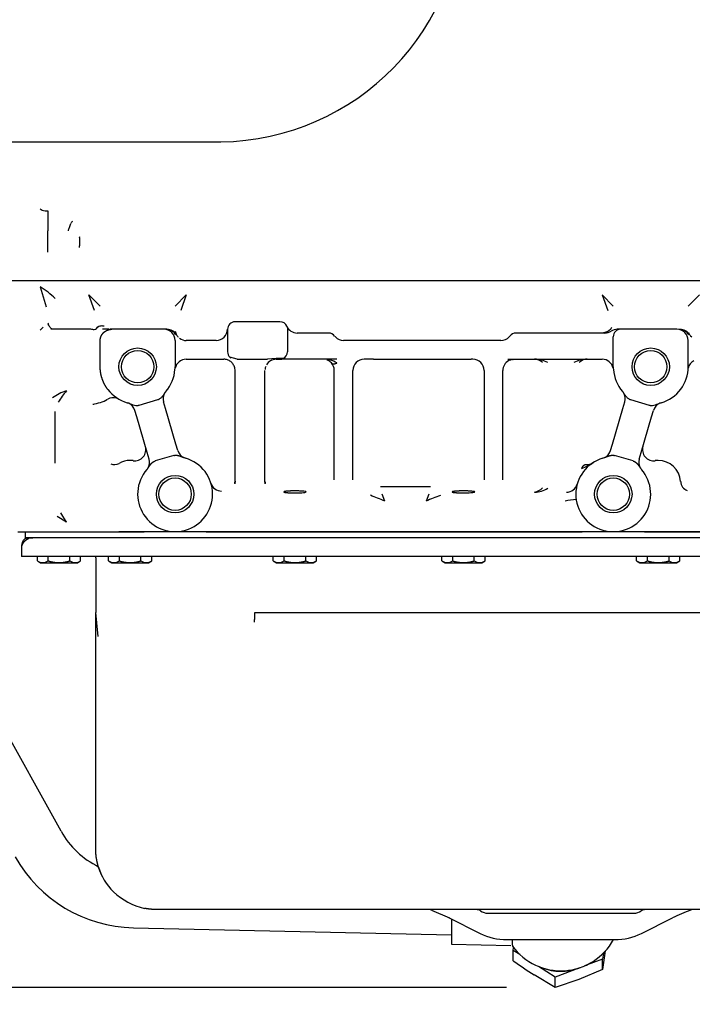
# Model space of a CAD drawing. Units: millimetres. Extents: x 0 to 289, y -4 to 202.
# Drawn here: x 50 to 68, y 121 to 148 of the extents above; entities that cross this region are included whole.
import ezdxf
from ezdxf.enums import TextEntityAlignment as Align

# ---------------------------------------------------------------- set-up
doc = ezdxf.new("R2010")
doc.units = ezdxf.units.MM
for name, color, linetype in [('13811030', 7, 'Continuous'), ('13812030.2', 7, 'Continuous'), ('16514022_TORNILL', 7, 'Continuous'), ('17612030.1', 7, 'Continuous'), ('DV1_Predeterminado', 7, 'Continuous'), ('G4L08-002_ALLCAT', 7, 'Continuous'), ('Predeterminado', 7, 'Continuous')]:
    doc.layers.add(name, color=color, linetype=linetype)
doc.styles.add('SEACAD_Arial', font='arial.ttf')
doc.dimstyles.new('SOLE', dxfattribs={"dimtxt": 2.6, "dimasz": 2.08, "dimexe": 1.3, "dimexo": 1.3, "dimgap": 1.3, "dimtad": 1, "dimlfac": 10, "dimdsep": 46, "dimtxsty": 'SEACAD_Arial', "dimblk1": '_SE_FILLED', "dimblk2": '_SE_FILLED', "dimsah": 1, "dimcen": 1.3, "dimadec": 0, "dimazin": 0, "dimtfac": 1, "dimtmove": 0, "dimatfit": 3, "dimfxl": 0, "dimtolj": 1, "dimarcsym": 0})

# ---------------------------------------------------------------- blocks, each defined once
blk = doc.blocks.new('SE')
at = {"layer": '13811030', "color": 7, "linetype": 'Continuous'}
blk.add_line((49.444, 144.481), (55.723, 144.481), dxfattribs=at)
blk.add_arc((55.637, 151.046), 6.566, 270.7501, 0.7367, dxfattribs=at)
at = {"layer": '13812030.2', "color": 7, "linetype": 'Continuous'}
for p, q in [((61.882, 123.079), (63.469, 123.044)), ((63.47, 123.044), (63.47, 123.044))]:
    blk.add_line(p, q, dxfattribs=at)
blk.add_arc((64.802, 123.966), 1.6, 216.0515, 331.3271, dxfattribs=at)
for centre, major_axis, start_param, end_param in [((61.903, 124.029), (-0.021, -0.95), 5.01532, 6.283185), ((63.53, 123.993), (-0.021, -0.969), -0.608316, -0.016501)]:
    blk.add_ellipse(centre, major_axis=major_axis, ratio=0.012571, start_param=start_param, end_param=end_param, dxfattribs=at)
at = {"layer": '16514022_TORNILL', "color": 7, "linetype": 'Continuous'}
for p, q in [((63.532, 122.911), (63.541, 122.981)), ((63.532, 122.636), (63.532, 122.911)), ((63.707, 122.799), (63.532, 122.911)), ((65.917, 122.678), (65.431, 122.494)), ((65.984, 122.897), (65.917, 122.403)), ((65.938, 122.838), (65.917, 122.678)), ((65.917, 122.403), (65.917, 122.678)), ((64.647, 122.198), (64.203, 122.482)), ((65.282, 122.438), (64.647, 122.198)), ((65.303, 122.446), (65.282, 122.438)), ((64.647, 121.923), (64.089, 122.254)), ((64.647, 121.923), (64.647, 122.198)), ((65.917, 122.403), (65.282, 122.138)), ((65.282, 122.138), (64.647, 121.923))]:
    blk.add_line(p, q, dxfattribs=at)
blk.add_arc((70.42, 132.103), 11.708, 233.9636, 237.2692, dxfattribs=at)
blk.add_ellipse((64.802, 123.391), major_axis=(1.2, 0), ratio=0.866025, start_param=4.284592, end_param=5.123576, dxfattribs=at)
at = {"layer": '17612030.1', "color": 7, "linetype": 'Continuous'}
for p, q in [((51.456, 126.087), (47.879, 132.531)), ((53.391, 123.514), (61.88, 123.329))]:
    blk.add_line(p, q, dxfattribs=at)
for radius, start, end in [(2.301, 209.3306, 244.1985), (3.701, 209.2188, 268.8985)]:
    blk.add_arc((53.462, 127.214), radius, start, end, dxfattribs=at)
at = {"layer": 'DV1_Predeterminado', "color": 7, "linetype": 'Continuous'}
blk.add_line((39.577, 140.781), (105.6, 140.781), dxfattribs=at)
at = {"layer": 'G4L08-002_ALLCAT', "color": 7, "linetype": 'Continuous'}
for p, q in [((51.03, 142.643), (51.102, 142.643)), ((51.102, 142.643), (51.102, 142.11)), ((51.102, 141.691), (51.102, 142.11)), ((51.951, 141.929), (51.956, 141.956)), ((51.952, 141.917), (51.952, 141.868)), ((51.952, 141.868), (51.952, 141.703)), ((51.102, 141.535), (51.102, 141.691)), ((51.952, 141.666), (51.952, 141.703)), ((51.952, 141.665), (51.952, 141.666)), ((50.902, 140.612), (51.062, 140.081)), ((52.352, 139.981), (52.202, 140.402)), ((52.502, 140.096), (52.202, 140.402)), ((54.802, 140.402), (54.502, 140.096)), ((54.802, 140.402), (54.652, 139.981)), ((65.902, 140.402), (66.202, 140.096)), ((65.902, 140.402), (66.052, 139.981)), ((68.502, 140.402), (68.202, 140.096)), ((50.982, 139.535), (50.902, 139.453)), ((52.47, 139.555), (52.457, 139.548)), ((57.302, 139.681), (56.102, 139.681)), ((52.202, 139.481), (51.188, 139.481)), ((52.658, 139.481), (52.562, 139.481)), ((52.738, 139.481), (52.658, 139.481)), ((52.816, 139.481), (52.766, 139.481)), ((54.202, 139.481), (52.816, 139.481)), ((54.283, 139.481), (54.202, 139.481)), ((55.902, 139.481), (55.902, 138.981)), ((57.502, 139.481), (57.502, 138.881)), ((57.802, 139.381), (57.76, 139.381)), ((58.602, 139.381), (57.802, 139.381)), ((65.902, 139.381), (63.602, 139.381)), ((65.979, 139.381), (65.902, 139.381)), ((65.979, 139.381), (65.936, 139.381)), ((66.202, 138.481), (66.202, 139.281)), ((66.402, 139.481), (66.31, 139.481)), ((67.902, 139.481), (66.402, 139.481)), ((68.295, 139.272), (68.262, 139.301)), ((52.502, 138.481), (52.502, 139.18)), ((54.502, 139.18), (54.502, 138.481)), ((55.602, 139.18), (54.802, 139.18)), ((55.902, 138.981), (55.902, 138.881)), ((59.797, 139.18), (59.002, 139.18)), ((62.407, 139.18), (59.797, 139.18)), ((63.202, 139.18), (62.407, 139.18)), ((68.202, 138.481), (68.202, 139.18)), ((56.159, 138.681), (55.968, 138.733)), ((55.968, 138.733), (55.99, 138.711)), ((57.202, 138.698), (56.967, 138.681)), ((57.385, 138.698), (57.202, 138.698)), ((54.499, 138.404), (54.504, 138.441)), ((54.798, 138.681), (54.802, 138.681)), ((54.802, 138.681), (55.602, 138.681)), ((55.602, 138.681), (55.802, 138.681)), ((56.102, 138.38), (56.093, 138.455)), ((56.159, 138.681), (56.967, 138.681)), ((57.202, 138.681), (57.309, 138.681)), ((57.802, 138.681), (57.309, 138.681)), ((58.635, 138.681), (57.802, 138.681)), ((58.823, 138.681), (58.635, 138.681)), ((59.797, 138.681), (59.552, 138.681)), ((59.797, 138.681), (62.407, 138.681)), ((62.452, 138.681), (62.407, 138.681)), ((63.382, 138.681), (63.569, 138.681)), ((63.45, 138.663), (63.471, 138.666)), ((63.514, 138.674), (63.527, 138.676)), ((63.569, 138.681), (65.902, 138.681)), ((65.902, 138.681), (65.906, 138.681)), ((66.2, 138.441), (66.205, 138.404)), ((68.199, 138.404), (68.204, 138.441)), ((68.203, 138.432), (68.204, 138.441)), ((56.102, 138.315), (56.102, 138.38)), ((56.102, 137.466), (56.102, 138.315)), ((56.902, 138.315), (56.902, 138.38)), ((56.902, 137.466), (56.902, 138.315)), ((58.752, 135.46), (58.752, 138.38)), ((59.252, 135.46), (59.252, 138.38)), ((62.752, 138.38), (62.752, 135.46)), ((63.252, 135.46), (63.252, 138.38)), ((54.033, 137.594), (53.535, 137.448)), ((54.246, 137.368), (54.195, 137.542)), ((56.102, 135.691), (56.102, 137.466)), ((56.902, 135.691), (56.902, 137.466)), ((66.458, 137.368), (66.509, 137.542)), ((67.169, 137.448), (66.671, 137.594)), ((51.302, 135.911), (51.302, 137.281)), ((53.479, 137.142), (53.428, 137.317)), ((53.758, 136.193), (53.479, 137.142)), ((54.526, 136.419), (54.246, 137.368)), ((66.179, 136.419), (66.458, 137.368)), ((66.946, 136.193), (67.226, 137.142)), ((67.226, 137.142), (67.277, 137.317)), ((54.577, 136.244), (54.526, 136.419)), ((66.128, 136.244), (66.179, 136.419)), ((53.809, 136.019), (53.758, 136.193)), ((54.469, 136.113), (53.971, 135.967)), ((66.733, 135.967), (66.235, 136.113)), ((66.895, 136.019), (66.946, 136.193)), ((56.102, 135.423), (56.102, 135.691)), ((56.902, 135.423), (56.902, 135.691)), ((56.106, 135.431), (56.095, 135.356)), ((56.909, 135.356), (56.898, 135.431)), ((60.011, 135.281), (59.986, 135.281)), ((60.102, 135.281), (60.011, 135.281)), ((61.202, 135.281), (60.102, 135.281)), ((61.294, 135.281), (61.202, 135.281)), ((61.319, 135.281), (61.294, 135.281)), ((60.102, 134.897), (60.029, 135.081)), ((61.276, 135.081), (61.202, 134.897)), ((51.602, 134.332), (51.453, 134.582)), ((51.602, 134.332), (51.353, 134.482)), ((50.302, 134.081), (53.672, 134.081)), ((50.502, 134.081), (50.502, 133.921)), ((53.672, 134.081), (53.002, 134.081)), ((54.502, 134.081), (53.672, 134.081)), ((55.333, 134.081), (54.502, 134.081)), ((55.333, 134.081), (65.372, 134.081)), ((65.372, 134.081), (55.333, 134.081)), ((66.202, 134.081), (65.372, 134.081)), ((67.033, 134.081), (66.202, 134.081)), ((67.033, 134.081), (74.272, 134.081)), ((74.272, 134.081), (67.033, 134.081)), ((50.402, 133.721), (50.402, 133.621)), ((53.002, 133.921), (50.502, 133.921)), ((50.602, 133.921), (50.702, 133.921)), ((52.978, 133.921), (50.702, 133.921)), ((53.424, 133.921), (53.002, 133.921)), ((53.402, 133.921), (53.045, 133.921)), ((76.202, 133.921), (53.402, 133.921)), ((50.402, 133.621), (50.402, 133.421)), ((53.402, 133.421), (50.402, 133.421)), ((50.825, 133.301), (50.825, 133.421)), ((50.825, 133.301), (50.912, 133.251)), ((50.912, 133.251), (51.892, 133.251)), ((51.114, 133.301), (51.114, 133.421)), ((51.691, 133.301), (51.691, 133.421)), ((51.892, 133.251), (51.98, 133.301)), ((51.98, 133.301), (51.98, 133.421)), ((52.382, 133.381), (52.382, 131.921)), ((52.725, 133.301), (52.725, 133.421)), ((52.725, 133.301), (52.812, 133.251)), ((52.812, 133.251), (53.792, 133.251)), ((53.014, 133.301), (53.014, 133.421)), ((76.202, 133.421), (53.402, 133.421)), ((53.591, 133.301), (53.591, 133.421)), ((53.792, 133.251), (53.88, 133.301)), ((53.88, 133.301), (53.88, 133.421)), ((57.125, 133.301), (57.125, 133.421)), ((57.125, 133.301), (57.212, 133.251)), ((57.212, 133.251), (58.192, 133.251)), ((57.414, 133.301), (57.414, 133.421)), ((57.991, 133.301), (57.991, 133.421)), ((58.192, 133.251), (58.28, 133.301)), ((58.28, 133.301), (58.28, 133.421)), ((61.625, 133.301), (61.625, 133.421)), ((61.625, 133.301), (61.712, 133.251)), ((61.712, 133.251), (62.692, 133.251)), ((61.914, 133.301), (61.914, 133.421)), ((62.491, 133.301), (62.491, 133.421)), ((62.692, 133.251), (62.78, 133.301)), ((62.78, 133.301), (62.78, 133.421)), ((66.825, 133.301), (66.825, 133.421)), ((66.825, 133.301), (66.912, 133.251)), ((66.912, 133.251), (67.892, 133.251)), ((67.114, 133.301), (67.114, 133.421)), ((67.691, 133.301), (67.691, 133.421)), ((67.892, 133.251), (67.98, 133.301)), ((67.98, 133.301), (67.98, 133.421)), ((52.382, 125.62), (52.382, 131.921)), ((52.447, 131.287), (52.382, 131.921)), ((74.102, 131.918), (56.622, 131.919)), ((56.622, 131.918), (56.622, 131.735)), ((56.622, 131.664), (56.622, 131.735)), ((55.502, 124.001), (54.002, 124.001)), ((74.102, 124.001), (55.502, 124.001)), ((61.345, 123.982), (61.826, 123.776)), ((61.805, 123.786), (62.647, 123.365)), ((62.852, 123.901), (66.752, 123.901)), ((66.957, 123.365), (67.783, 123.777)), ((63.361, 123.198), (66.243, 123.198))]:
    blk.add_line(p, q, dxfattribs=at)
for centre, radius in [((53.502, 138.481), 0.5), ((67.202, 138.481), 0.5), ((53.502, 138.481), 0.432), ((67.202, 138.481), 0.432), ((54.502, 135.081), 0.5), ((66.202, 135.081), 0.5), ((54.502, 135.081), 0.432), ((66.202, 135.081), 0.432)]:
    blk.add_circle(centre, radius, dxfattribs=at)
for centre, radius, start, end in [((15.284, 154.347), 38.372, 341.4022, 341.5409), ((34.748, 147.848), 17.852, 341.547, 341.8946), ((51.806, 142.271), 0.0944, 118.4655, 162.1283), ((49.736, 138.713), 2.229, 45.3596, 58.4549), ((51.386, 139.703), 0.284, 190.7686, 197.871), ((52.316, 139.617), 0.142, 268.5406, 318.735), ((52.473, 139.453), 0.0888, 130.1895, 141.0718), ((52.555, 139.339), 0.229, 115.12, 127.4992), ((52.548, 139.378), 0.193, 72.8652, 129.6898), ((52.555, 139.339), 0.229, 77.4984, 105.4858), ((56.102, 139.481), 0.2, 90, 180), ((57.302, 139.481), 0.2, 23.5782, 90), ((57.76, 139.681), 0.3, 203.5782, 270), ((65.902, 139.68), 0.3, 323.9299, 329.1375), ((52.202, 138.481), 1, 83.8696, 90), ((54.202, 139.18), 0.3, 0, 90), ((54.283, 139.18), 0.3, 30.0006, 89.9994), ((54.278, 139.218), 0.262, 25.3458, 89.0393), ((54.802, 139.481), 0.3, 190.3498, 210), ((54.802, 139.481), 0.3, 210, 216.8701), ((54.802, 139.481), 0.3, 216.8701, 223.9019), ((54.442, 139.203), 0.155, 37.6265, 38.43), ((54.802, 139.481), 0.3, 232.3581, 270), ((54.797, 139.471), 0.289, 239.8883, 245.4952), ((55.602, 139.481), 0.3, 270, 0), ((58.602, 139.18), 0.2, 36.8699, 90), ((59.002, 139.481), 0.3, 216.8699, 222.7928), ((59.002, 139.481), 0.3, 222.7928, 270), ((63.202, 139.481), 0.3, 270, 317.2072), ((63.202, 139.481), 0.3, 317.2072, 323.1301), ((63.602, 139.18), 0.2, 90, 143.1301), ((65.979, 139.681), 0.3, 270, 303.5573), ((66.31, 139.18), 0.3, 90.0017, 123.5556), ((66.402, 139.281), 0.2, 90, 180), ((67.902, 139.18), 0.3, 0, 90), ((67.978, 139.218), 0.262, 25.3459, 89.0392), ((67.983, 139.18), 0.3, 30.0001, 89.9999), ((68.502, 139.481), 0.3, 197.8541, 204.8881), ((68.502, 139.481), 0.3, 210, 216.8698), ((56.102, 138.881), 0.2, 180, 227.6917), ((57.306, 138.863), 0.182, 270.9653, 295.6554), ((57.302, 138.881), 0.2, 294.4698, 360), ((53.502, 138.481), 1, 355.5883, 0), ((54.798, 138.38), 0.3, 90, 168.463), ((57.202, 138.38), 0.3, 159.0478, 174.4039), ((57.202, 138.38), 0.3, 90, 150.308), ((58.467, 137.989), 0.692, 59.0344, 91.1973), ((58.452, 138.38), 0.3, 42.216, 68.8481), ((58.452, 138.38), 0.3, 1.2201, 42.216), ((59.552, 138.38), 0.3, 90, 180), ((62.452, 138.38), 0.3, 0, 90), ((62.452, 138.38), 0.3, 0, 90), ((63.552, 138.38), 0.3, 109.9148, 172.6082), ((64.114, 137.97), 0.71, 61.5351, 90.9301), ((64.102, 138.38), 0.3, 45.5752, 89.9978), ((65.489, 137.976), 0.705, 88.9609, 118.5739), ((65.502, 138.38), 0.3, 109.8208, 134.4266), ((65.906, 138.38), 0.3, 11.537, 90), ((67.202, 138.481), 1, 180, 184.4117), ((67.202, 138.481), 1, 286.1894, 0), ((68.498, 138.38), 0.3, 119.4916, 168.463), ((53.502, 138.481), 1, 318.9685, 355.5883), ((58.452, 138.38), 0.3, 0, 1.2201), ((63.552, 138.38), 0.3, 172.6082, 180), ((67.202, 138.481), 1, 184.4117, 221.0315), ((52.011, 136.579), 1.327, 107.9269, 126.1954), ((54.118, 135.748), 3.273, 140.2424, 146.8819), ((52.852, 137.353), 0.302, 75.1397, 119.8552), ((53.502, 138.481), 1, 217.2636, 253.8106), ((54.483, 137.627), 0.3, 147.2313, 196.3845), ((54.483, 137.627), 0.3, 138.9685, 147.2263), ((66.222, 137.627), 0.3, 32.7737, 41.0315), ((66.222, 137.627), 0.3, 343.6105, 32.7737), ((52.202, 138.481), 1, 275.7233, 299.8182), ((52.262, 137.921), 0.441, 275.8574, 279.5557), ((53.14, 137.232), 0.3, 65.5528, 73.8106), ((53.14, 137.232), 0.3, 16.3895, 65.5528), ((67.565, 137.232), 0.3, 114.4523, 163.6054), ((67.565, 137.232), 0.3, 106.1894, 114.4472), ((50.802, 137.292), 0.501, 358.6553, 359.1355), ((53.422, 136.272), 0.3, 262.3529, 16.3895), ((67.282, 136.272), 0.3, 163.6105, 277.2117), ((54.865, 136.329), 0.3, 196.3895, 245.5528), ((65.84, 136.329), 0.3, 294.4472, 343.6105), ((52.887, 136.098), 0.228, 243.8637, 301.1512), ((53.302, 135.381), 0.6, 90, 119.6439), ((53.302, 135.381), 0.6, 82.3529, 90), ((54.502, 135.081), 1, 138.9685, 73.8106), ((53.522, 135.934), 0.3, 327.2263, 16.3895), ((54.865, 136.329), 0.3, 245.5528, 253.8106), ((66.202, 135.081), 1, 106.1894, 41.0315), ((64.98, 136.878), 1.174, 288.9315, 305.6047), ((65.502, 136.176), 0.3, 266.5134, 302.5819), ((65.84, 136.329), 0.3, 286.1894, 294.4472), ((67.183, 135.934), 0.3, 163.6105, 212.7737), ((67.402, 135.381), 0.6, 90, 97.8033), ((67.402, 135.381), 0.6, 3.9749, 90), ((53.522, 135.934), 0.3, 318.9685, 327.2263), ((67.183, 135.934), 0.3, 212.7737, 221.0315), ((55.743, 135.465), 0.299, 197.2776, 270.2113), ((55.781, 135.417), 0.321, 350.2147, 1.083), ((57.22, 135.414), 0.318, 178.4163, 189.3977), ((64.952, 135.434), 0.299, 269.7835, 344.1426), ((68.273, 135.427), 0.268, 181.1048, 249.4461), ((57.702, 132.856), 2.313, 87.0943, 92.9057), ((19.373, 33.631), 109.15, 68.09025, 68.30693), ((97.556, 44.568), 97.37, 111.67998, 111.92288), ((62.198, 137.759), 2.644, 266.9682, 275.512), ((62.202, 132.856), 2.313, 87.0943, 92.9057), ((62.291, 133.818), 1.348, 83.1446, 87.6739), ((64.047, 135.484), 0.353, 279.0279, 318.9673), ((64.075, 135.869), 0.734, 272.1269, 301.0287), ((66.006, 128.291), 6.696, 96.8098, 99.3772), ((50.665, 133.689), 0.223, 110.1771, 134.7918), ((50.969, 133.518), 0.261, 236.3927, 303.6073), ((51.52, 134.709), 1.465, 253.895, 254.5258), ((51.835, 133.518), 0.261, 236.3927, 303.6073), ((51.962, 133.381), 0.42, 0, 5.465), ((52.869, 133.518), 0.261, 236.3927, 303.6073), ((53.42, 134.709), 1.465, 253.895, 254.5258), ((53.735, 133.518), 0.261, 236.3927, 303.6073), ((57.269, 133.518), 0.261, 236.3927, 303.6073), ((57.82, 134.709), 1.465, 253.895, 254.5258), ((58.135, 133.518), 0.261, 236.3927, 303.6073), ((61.769, 133.518), 0.261, 236.3927, 303.6073), ((62.32, 134.709), 1.465, 253.895, 254.5258), ((62.635, 133.518), 0.261, 236.3927, 303.6073), ((66.969, 133.518), 0.261, 236.3927, 303.6073), ((67.52, 134.709), 1.465, 253.895, 254.5258), ((67.835, 133.518), 0.261, 236.3927, 303.6073), ((54.002, 125.62), 1.62, 196.8749, 224.9587), ((54.052, 125.714), 1.721, 226.0461, 257.7317), ((59.014, 117.268), 7.106, 70.8546, 71.2991), ((62.711, 124.605), 0.62, 257.027, 258.5848), ((62.552, 123.821), 0.18, 53.1301, 78.5848), ((67.052, 123.821), 0.18, 101.4152, 126.8699), ((66.894, 124.605), 0.62, 281.4152, 282.973), ((70.59, 117.267), 7.108, 108.822, 109.1454), ((62.852, 124.221), 0.32, 233.1301, 270), ((66.752, 124.221), 0.32, 270, 306.8699), ((69.754, 119.802), 4.437, 109.5821, 116.375), ((63.359, 124.8), 1.602, 243.6108, 270.0616), ((66.246, 124.796), 1.598, 269.92, 296.2863)]:
    blk.add_arc(centre, radius, start, end, dxfattribs=at)
for centre, major_axis, ratio, start_param, end_param in [((51.076, 142.795), (-0.19, -0.073), 0.702801, 0.228018, 1.073524), ((57.702, 135.142), (-0.3, 0), 0.087489, 1.070798, 4.212387), ((57.702, 135.142), (0.3, 0), 0.087156, 1.06919, 1.167943), ((62.202, 135.142), (0.3, 0), 0.087156, 1.06919, 1.167943)]:
    blk.add_ellipse(centre, major_axis=major_axis, ratio=ratio, start_param=start_param, end_param=end_param, dxfattribs=at)
for points, degree, knots in [([(51.224, 139.481), (51.224, 139.482), (51.214, 139.487), (51.161, 139.521), (51.132, 139.58), (51.113, 139.618)], 3, [0.2584268, 0.2584268, 0.2584268, 0.2584268, 0.4207786, 0.6856283, 1, 1, 1, 1]), ([(52.427, 139.524), (52.426, 139.524), (52.424, 139.524), (52.42, 139.523), (52.417, 139.521), (52.416, 139.521)], 3, [0.91214202, 0.91214202, 0.91214202, 0.91214202, 0.93269635, 0.96760558, 1, 1, 1, 1]), ([(57.486, 139.561), (57.489, 139.553), (57.492, 139.545), (57.494, 139.537), (57.498, 139.521), (57.501, 139.505), (57.502, 139.497), (57.502, 139.489), (57.502, 139.481)], 5, [0, 0, 0, 0, 0, 0, 0.5, 0.5, 0.5, 1, 1, 1, 1, 1, 1]), ([(52.502, 139.18), (52.502, 139.183), (52.502, 139.185), (52.502, 139.188), (52.502, 139.192), (52.503, 139.197), (52.503, 139.199), (52.503, 139.206), (52.504, 139.213), (52.505, 139.218), (52.509, 139.251), (52.519, 139.282), (52.53, 139.307), (52.558, 139.356), (52.595, 139.396), (52.617, 139.415), (52.666, 139.448), (52.722, 139.469), (52.752, 139.477), (52.784, 139.481), (52.816, 139.481)], 5, [0, 0, 0, 0, 0, 0, 0.023837, 0.023837, 0.023837, 0.047262, 0.047262, 0.047262, 0.094101, 0.094101, 0.094101, 0.375243, 0.375243, 0.375243, 0.676794, 0.676794, 0.676794, 1, 1, 1, 1, 1, 1]), ([(52.706, 137.875), (52.662, 137.933), (52.621, 137.998), (52.586, 138.069), (52.539, 138.19), (52.512, 138.325), (52.506, 138.376), (52.502, 138.428), (52.502, 138.481)], 5, [0, 0, 0, 0, 0, 0, 0.636556, 0.636556, 0.636556, 1, 1, 1, 1, 1, 1]), ([(56.093, 138.455), (56.085, 138.487), (56.071, 138.518), (56.035, 138.573), (56.012, 138.597), (55.96, 138.638), (55.931, 138.654), (55.868, 138.675), (55.835, 138.681), (55.802, 138.681)], 3, [0, 0, 0, 0, 0.25, 0.25, 0.5, 0.5, 0.75, 0.75, 1, 1, 1, 1]), ([(54.231, 137.789), (54.222, 137.776), (54.198, 137.74), (54.159, 137.685), (54.114, 137.639), (54.078, 137.613), (54.056, 137.603), (54.045, 137.598), (54.039, 137.596), (54.036, 137.595), (54.035, 137.595), (54.034, 137.595), (54.033, 137.594)], 3, [0, 0, 0, 0, 0.174102, 0.456059, 0.71363, 0.85274, 0.925409, 0.96249, 0.981212, 0.990617, 0.995331, 1, 1, 1, 1]), ([(66.671, 137.594), (66.67, 137.595), (66.67, 137.595), (66.668, 137.595), (66.665, 137.596), (66.659, 137.598), (66.648, 137.603), (66.627, 137.613), (66.59, 137.639), (66.546, 137.684), (66.507, 137.739), (66.483, 137.775), (66.474, 137.789)], 3, [0, 0, 0, 0, 0.004668, 0.009382, 0.018787, 0.037509, 0.074589, 0.147257, 0.286366, 0.543934, 0.813054, 1, 1, 1, 1]), ([(53.535, 137.448), (53.535, 137.448), (53.534, 137.447), (53.532, 137.447), (53.529, 137.446), (53.523, 137.445), (53.511, 137.442), (53.488, 137.44), (53.444, 137.441), (53.382, 137.456), (53.319, 137.48), (53.28, 137.498), (53.264, 137.505)], 3, [0, 0, 0, 0, 0.004668, 0.009382, 0.018787, 0.037509, 0.074589, 0.147257, 0.286366, 0.543934, 0.813054, 1, 1, 1, 1]), ([(67.441, 137.505), (67.426, 137.498), (67.386, 137.481), (67.324, 137.456), (67.261, 137.441), (67.216, 137.44), (67.193, 137.442), (67.181, 137.445), (67.175, 137.446), (67.172, 137.447), (67.17, 137.447), (67.17, 137.448), (67.169, 137.448)], 3, [0, 0, 0, 0, 0.17409, 0.456059, 0.71363, 0.85274, 0.925409, 0.96249, 0.981212, 0.990617, 0.995331, 1, 1, 1, 1]), ([(54.469, 136.113), (54.485, 136.118), (54.502, 136.12), (54.518, 136.121), (54.553, 136.12), (54.585, 136.114), (54.601, 136.11), (54.635, 136.1), (54.666, 136.088), (54.682, 136.082), (54.703, 136.073), (54.724, 136.064), (54.729, 136.061), (54.735, 136.058), (54.741, 136.056)], 5, [0, 0, 0, 0, 0, 0, 0.248347, 0.248347, 0.248347, 0.545658, 0.545658, 0.545658, 0.871748, 0.871748, 0.871748, 1, 1, 1, 1, 1, 1]), ([(65.964, 136.056), (65.969, 136.058), (65.975, 136.061), (65.981, 136.064), (66.001, 136.073), (66.023, 136.082), (66.038, 136.088), (66.069, 136.1), (66.103, 136.11), (66.12, 136.114), (66.152, 136.12), (66.186, 136.121), (66.202, 136.12), (66.219, 136.118), (66.235, 136.113)], 5, [0, 0, 0, 0, 0, 0, 0.128252, 0.128252, 0.128252, 0.454342, 0.454342, 0.454342, 0.751653, 0.751653, 0.751653, 1, 1, 1, 1, 1, 1]), ([(53.774, 135.772), (53.777, 135.777), (53.78, 135.782), (53.784, 135.787), (53.796, 135.806), (53.809, 135.825), (53.819, 135.839), (53.839, 135.866), (53.862, 135.892), (53.873, 135.905), (53.897, 135.927), (53.925, 135.947), (53.939, 135.955), (53.955, 135.962), (53.971, 135.967)], 5, [0, 0, 0, 0, 0, 0, 0.128252, 0.128252, 0.128252, 0.454342, 0.454342, 0.454342, 0.751653, 0.751653, 0.751653, 1, 1, 1, 1, 1, 1]), ([(66.733, 135.967), (66.75, 135.962), (66.765, 135.955), (66.779, 135.947), (66.807, 135.927), (66.831, 135.905), (66.843, 135.892), (66.866, 135.866), (66.886, 135.839), (66.895, 135.825), (66.908, 135.806), (66.921, 135.787), (66.924, 135.782), (66.927, 135.777), (66.931, 135.772)], 5, [0, 0, 0, 0, 0, 0, 0.248347, 0.248347, 0.248347, 0.545658, 0.545658, 0.545658, 0.871748, 0.871748, 0.871748, 1, 1, 1, 1, 1, 1]), ([(57.585, 135.166), (57.554, 135.165), (57.524, 135.163), (57.497, 135.161), (57.447, 135.156), (57.416, 135.151), (57.405, 135.147), (57.398, 135.141), (57.409, 135.136), (57.416, 135.133), (57.44, 135.128), (57.477, 135.124), (57.501, 135.122), (57.529, 135.12), (57.558, 135.119)], 5, [0, 0, 0, 0, 0, 0, 0.253379, 0.253379, 0.253379, 0.54548, 0.54548, 0.54548, 0.749481, 0.749481, 0.749481, 1, 1, 1, 1, 1, 1]), ([(62.085, 135.166), (62.054, 135.165), (62.024, 135.163), (61.997, 135.161), (61.947, 135.156), (61.916, 135.151), (61.905, 135.147), (61.898, 135.141), (61.909, 135.136), (61.916, 135.133), (61.94, 135.128), (61.977, 135.124), (62.001, 135.122), (62.029, 135.12), (62.058, 135.119)], 5, [0, 0, 0, 0, 0, 0, 0.253379, 0.253379, 0.253379, 0.54548, 0.54548, 0.54548, 0.749481, 0.749481, 0.749481, 1, 1, 1, 1, 1, 1]), ([(62.501, 135.148), (62.501, 135.148), (62.5, 135.149), (62.497, 135.15), (62.494, 135.151), (62.481, 135.153), (62.469, 135.154), (62.452, 135.156)], 3, [0.5775215, 0.5775215, 0.5775215, 0.5775215, 0.625, 0.625, 0.75, 0.75, 1, 1, 1, 1]), ([(62.452, 135.127), (62.469, 135.129), (62.481, 135.133), (62.494, 135.138), (62.497, 135.14), (62.501, 135.143), (62.502, 135.145), (62.502, 135.146), (62.502, 135.146), (62.502, 135.146)], 3, [0, 0, 0, 0, 0.25, 0.25, 0.375, 0.375, 0.5, 0.5, 0.5023766, 0.5023766, 0.5023766, 0.5023766]), ([(50.602, 133.921), (50.574, 133.918), (50.524, 133.911), (50.456, 133.865), (50.411, 133.797), (50.405, 133.747), (50.402, 133.719)], 3, [0, 0, 0, 0, 0.249999, 0.499997, 0.749995, 1, 1, 1, 1]), ([(50.408, 133.679), (50.415, 133.714), (50.427, 133.747), (50.444, 133.779), (50.479, 133.827), (50.525, 133.864), (50.545, 133.878), (50.566, 133.889), (50.587, 133.898)], 5, [0.1250085, 0.1250085, 0.1250085, 0.1250085, 0.1250085, 0.1250085, 0.5, 0.5, 0.5, 0.7500521, 0.7500521, 0.7500521, 0.7500521, 0.7500521, 0.7500521]), ([(51.129, 133.297), (51.162, 133.287), (51.192, 133.28), (51.221, 133.274), (51.299, 133.26), (51.369, 133.255), (51.414, 133.255), (51.491, 133.258), (51.574, 133.272), (51.61, 133.279), (51.648, 133.289), (51.691, 133.301)], 5, [0, 0, 0, 0, 0, 0, 0.247005, 0.247005, 0.247005, 0.68827, 0.68827, 0.68827, 1, 1, 1, 1, 1, 1]), ([(53.029, 133.297), (53.062, 133.287), (53.092, 133.28), (53.121, 133.274), (53.199, 133.26), (53.269, 133.255), (53.314, 133.255), (53.391, 133.258), (53.474, 133.272), (53.51, 133.279), (53.548, 133.289), (53.591, 133.301)], 5, [0, 0, 0, 0, 0, 0, 0.247005, 0.247005, 0.247005, 0.68827, 0.68827, 0.68827, 1, 1, 1, 1, 1, 1]), ([(57.429, 133.297), (57.462, 133.287), (57.492, 133.28), (57.521, 133.274), (57.599, 133.26), (57.669, 133.255), (57.714, 133.255), (57.791, 133.258), (57.874, 133.272), (57.91, 133.279), (57.948, 133.289), (57.991, 133.301)], 5, [0, 0, 0, 0, 0, 0, 0.247005, 0.247005, 0.247005, 0.68827, 0.68827, 0.68827, 1, 1, 1, 1, 1, 1]), ([(61.929, 133.297), (61.962, 133.287), (61.992, 133.28), (62.021, 133.274), (62.099, 133.26), (62.169, 133.255), (62.214, 133.255), (62.291, 133.258), (62.374, 133.272), (62.41, 133.279), (62.448, 133.289), (62.491, 133.301)], 5, [0, 0, 0, 0, 0, 0, 0.247005, 0.247005, 0.247005, 0.68827, 0.68827, 0.68827, 1, 1, 1, 1, 1, 1]), ([(67.129, 133.297), (67.162, 133.287), (67.192, 133.28), (67.221, 133.274), (67.299, 133.26), (67.369, 133.255), (67.414, 133.255), (67.491, 133.258), (67.574, 133.272), (67.61, 133.279), (67.648, 133.289), (67.691, 133.301)], 5, [0, 0, 0, 0, 0, 0, 0.247005, 0.247005, 0.247005, 0.68827, 0.68827, 0.68827, 1, 1, 1, 1, 1, 1])]:
    blk.add_open_spline(points, degree=degree, knots=knots, dxfattribs=at)
for points in [[(66.145, 139.504), (66.116, 139.465), (66.08, 139.432), (66.037, 139.406), (65.991, 139.39), (65.943, 139.383)], [(58.674, 138.582), (58.691, 138.564), (58.716, 138.554), (58.749, 138.554), (58.786, 138.564), (58.823, 138.582)], [(65.361, 135.767), (65.376, 135.808), (65.398, 135.843), (65.425, 135.867), (65.455, 135.878), (65.484, 135.877)], [(52.565, 124.874), (52.493, 125.011), (52.438, 125.158), (52.401, 125.31), (52.382, 125.465), (52.382, 125.62)], [(54.002, 124.001), (53.939, 124.001), (53.875, 124.004), (53.812, 124.01), (53.749, 124.019), (53.686, 124.032)]]:
    blk.add_open_spline(points, degree=5, dxfattribs=at)
blk = doc.blocks.new('DMBLK140')
at = {"layer": 'Predeterminado', "linetype": 'Continuous'}
for points in [[(29.549, 174.101), (30.242, 174.101), (29.895, 176.181)], [(29.549, 142.861), (29.895, 140.781), (30.242, 142.861)]]:
    blk.add_hatch(color=7, dxfattribs=at).paths.add_polyline_path(points)
at = {"layer": 'Predeterminado', "color": 7, "linetype": 'Continuous'}
for p, q in [((68.288, 176.181), (28.595, 176.181)), ((29.895, 176.181), (29.895, 140.781)), ((38.452, 140.781), (28.595, 140.781))]:
    blk.add_line(p, q, dxfattribs=at)
at = {"layer": 'Predeterminado', "color": 7, "linetype": 'Continuous', "style": 'SEACAD_Arial'}
blk.add_text('354', height=2.6, rotation=90, dxfattribs=at).set_placement((26.645, 155.428), align=Align.TOP_LEFT)
blk = doc.blocks.new('_SE_FILLED')
at = {"color": 0}
blk.add_line((0, 0), (-1, 0), dxfattribs=at)
blk.add_solid([(0, 0), (-1, -0.1665), (-1, 0.1665), (0, 0)], dxfattribs=at)
blk = doc.blocks.new('DMBLK141')
at = {"layer": 'Predeterminado', "linetype": 'Continuous'}
for points in [[(29.549, 138.701), (30.242, 138.701), (29.895, 140.781)], [(29.549, 124.003), (29.895, 121.923), (30.242, 124.003)]]:
    blk.add_hatch(color=7, dxfattribs=at).paths.add_polyline_path(points)
at = {"layer": 'Predeterminado', "color": 7, "linetype": 'Continuous'}
for p, q in [((38.452, 140.781), (28.595, 140.781)), ((29.895, 140.781), (29.895, 121.923)), ((63.347, 121.923), (28.595, 121.923))]:
    blk.add_line(p, q, dxfattribs=at)
at = {"layer": 'Predeterminado', "color": 7, "linetype": 'Continuous', "style": 'SEACAD_Arial'}
blk.add_text('189', height=2.6, rotation=90, dxfattribs=at).set_placement((26.645, 128.3), align=Align.TOP_LEFT)
blk = doc.blocks.new('DMBLK156')
at = {"layer": 'Predeterminado', "linetype": 'Continuous'}
for points in [[(38.532, 111.374), (38.532, 112.067), (36.452, 111.72)], [(78.022, 111.374), (80.102, 111.72), (78.022, 112.067)]]:
    blk.add_hatch(color=7, dxfattribs=at).paths.add_polyline_path(points)
at = {"layer": 'Predeterminado', "color": 7, "linetype": 'Continuous'}
for p, q in [((36.452, 157.26), (36.452, 110.42)), ((80.102, 122.381), (80.102, 110.42)), ((36.452, 111.72), (80.102, 111.72))]:
    blk.add_line(p, q, dxfattribs=at)
at = {"layer": 'Predeterminado', "color": 7, "linetype": 'Continuous', "style": 'SEACAD_Arial'}
blk.add_text('436.5', height=2.6, dxfattribs=at).set_placement((53.699, 114.97), align=Align.TOP_LEFT)
blk = doc.blocks.new('DMBLK158')
at = {"layer": 'Predeterminado', "linetype": 'Continuous'}
for points in [[(38.532, 103.574), (38.532, 104.267), (36.452, 103.92)], [(105.422, 103.574), (107.502, 103.92), (105.422, 104.267)]]:
    blk.add_hatch(color=7, dxfattribs=at).paths.add_polyline_path(points)
at = {"layer": 'Predeterminado', "color": 7, "linetype": 'Continuous'}
for p, q in [((36.452, 157.26), (36.452, 102.62)), ((107.502, 127.631), (107.502, 102.62)), ((36.452, 103.92), (107.502, 103.92))]:
    blk.add_line(p, q, dxfattribs=at)
at = {"layer": 'Predeterminado', "color": 7, "linetype": 'Continuous', "style": 'SEACAD_Arial'}
blk.add_text('710', height=2.6, dxfattribs=at).set_placement((68.925, 107.17), align=Align.TOP_LEFT)

msp = doc.modelspace()

# ---------------------------------------------------------------- block references
at = {"layer": 'Predeterminado'}
msp.add_blockref('SE', (0, 0), dxfattribs=at)

# ---------------------------------------------------------------- dimensions: what is measured, and where the dimension line sits
at = {"layer": 'Predeterminado', "color": 7, "linetype": 'Continuous'}
dim = msp.add_linear_dim(base=(29.8952, 140.7805), p1=(69.5883, 176.1805), p2=(39.7522, 140.7805), angle=90, text='\\A1;<>', dimstyle='SOLE', dxfattribs=at)
dim.commit()
dim.dimension.update_dxf_attribs({"geometry": 'DMBLK140', "text_midpoint": (29.8952, 158.4805), "dimtype": 160})
dim = msp.add_linear_dim(base=(80.1022, 111.7203), p1=(36.4522, 158.5603), p2=(80.1022, 123.6805), text='\\A1;<>', dimstyle='SOLE', dxfattribs=at)
dim.commit()
dim.dimension.update_dxf_attribs({"geometry": 'DMBLK156', "text_midpoint": (58.2772, 111.7203), "dimtype": 160})
dim = msp.add_linear_dim(base=(107.502206, 103.920276), p1=(36.452207, 158.560286), p2=(107.502206, 128.930501), text='\\A1;<>', dimstyle='SOLE', override={"dimdec": 0, "dimtdec": 0}, dxfattribs=at)
dim.commit()
dim.dimension.update_dxf_attribs({"geometry": 'DMBLK158', "text_midpoint": (71.977205, 103.920276), "dimtype": 160})
dim = msp.add_linear_dim(base=(29.8952, 121.9231), p1=(39.7522, 140.7805), p2=(64.6468, 121.9231), angle=90, text='\\A1;<>', dimstyle='SOLE', override={"dimdec": 0, "dimtdec": 0}, dxfattribs=at)
dim.commit()
dim.dimension.update_dxf_attribs({"geometry": 'DMBLK141', "text_midpoint": (29.8952, 131.3518), "dimtype": 160})

doc.saveas('drawing.dxf')
